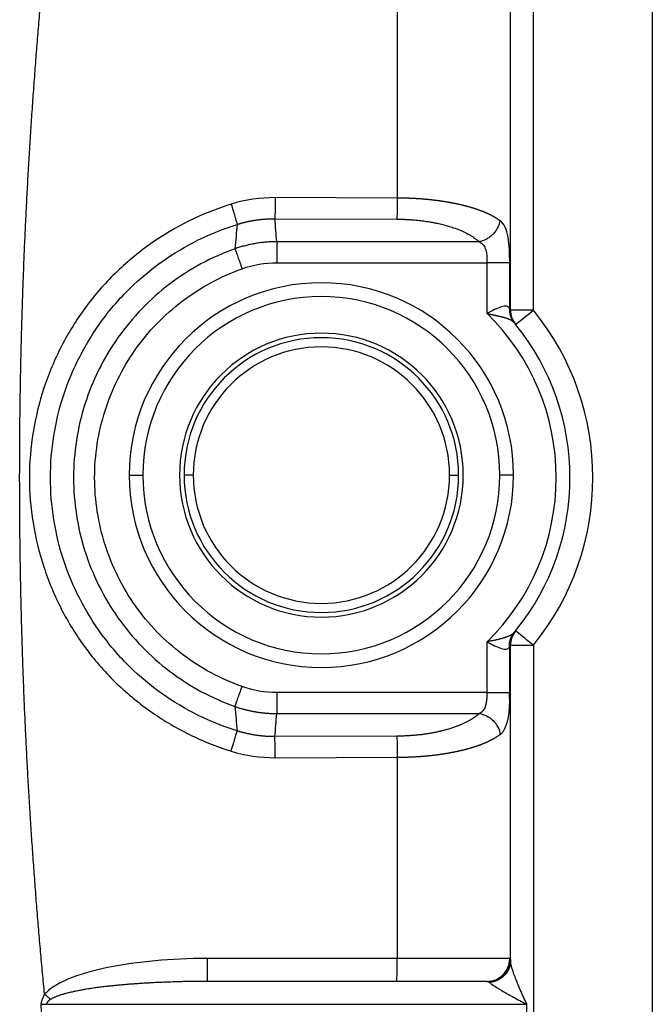
# Model space of a CAD drawing. Units: millimetres. Extents: x 1591 to 2185, y 621 to 1041.
# Drawn here: x 1856 to 1870, y 926 to 947 of the extents above; entities that cross this region are included whole.
import ezdxf

# ---------------------------------------------------------------- set-up
doc = ezdxf.new("R2010")
doc.units = ezdxf.units.MM
doc.header["$LTSCALE"] = 65.395
doc.header["$PDMODE"] = 3
doc.header["$PDSIZE"] = 8
doc.layers.get('0').update_dxf_attribs({"linetype": 'CONTINUOUS', "lineweight": 30})
doc.layers.get('Defpoints').update_dxf_attribs({"linetype": 'CONTINUOUS'})
doc.layers.add('1', color=7, linetype='CONTINUOUS', true_color=0xffffff)
doc.layers.add('Dim', color=3, linetype='CONTINUOUS', lineweight=15)
doc.styles.add('Romans字体', font='romans.shx', dxfattribs={"width": 0.75})
doc.dimstyles.new('01', dxfattribs={"dimtxt": 5, "dimasz": 4.5, "dimexe": 1.2, "dimexo": 0.2, "dimgap": 0.5, "dimtad": 1, "dimdec": 1, "dimdsep": 46, "dimtxsty": 'Romans字体', "dimcen": 0, "dimclrd": 1, "dimclre": 6, "dimclrt": 4, "dimazin": 2, "dimtfac": 1, "dimtdec": 1, "dimtofl": 0, "dimtmove": 0, "dimatfit": 3, "dimfxl": 1, "dimtolj": 1, "dimtzin": 0, "dimarcsym": 0})

# ---------------------------------------------------------------- blocks, each defined once
blk = doc.blocks.new('*D90')
at = {"layer": 'Defpoints', "color": 0, "transparency": 16777216}
for p in [(1854.858, 941.693), (1877.051, 839.322), (1877.051, 835.714)]:
    blk.add_point(p, dxfattribs=at)
at = {"layer": 'Dim', "color": 6, "lineweight": -2, "transparency": 16777216}
for p, q in [((1854.858, 941.493), (1854.858, 834.514)), ((1877.051, 839.122), (1877.051, 834.514))]:
    blk.add_line(p, q, dxfattribs=at)
at = {"layer": 'Dim', "color": 1, "lineweight": -2, "transparency": 16777216}
blk.add_line((1859.358, 835.714), (1872.551, 835.714), dxfattribs=at)
at = {"layer": 'Dim', "color": 1, "transparency": 16777216}
for points in [[(1859.358, 836.464), (1859.358, 834.964), (1854.858, 835.714)], [(1872.551, 836.464), (1872.551, 834.964), (1877.051, 835.714)]]:
    blk.add_solid(points, dxfattribs=at)
at = {"layer": 'Dim', "color": 4, "lineweight": 0, "transparency": 16777216, "insert": (1865.954, 838.714), "char_height": 5, "attachment_point": 5, "style": 'Romans字体'}
blk.add_mtext('\\A1;22', dxfattribs=at)

msp = doc.modelspace()

# ---------------------------------------------------------------- linework, layer by layer
at = {"color": 3, "lineweight": 0}
msp.add_arc((1868.176, 907.344), 60.131, 75.11775, 194.14689, dxfattribs=at)
at = {"layer": '1', "color": 0, "linetype": 'Continuous', "lineweight": 25}
for p, q in [((1869.596, 922.218), (1869.596, 952.218)), ((1866.496, 940.877), (1866.496, 947.759)), ((1864.017, 947.718), (1864.017, 943.322)), ((1864.017, 943.322), (1861.352, 943.332)), ((1861.348, 942.872), (1864.013, 942.862)), ((1865.81, 942.37), (1861.389, 942.37)), ((1861.389, 941.909), (1865.982, 941.909)), ((1866.479, 941.909), (1865.982, 941.909)), ((1865.982, 941.909), (1865.982, 940.802)), ((1866.479, 940.902), (1866.479, 941.909)), ((1866.996, 940.877), (1866.496, 940.877)), ((1866.608, 940.561), (1866.996, 940.877)), ((1866.572, 940.605), (1866.59, 940.583)), ((1858.163, 937.273), (1858.463, 937.273)), ((1859.563, 937.273), (1859.363, 937.273)), ((1865.163, 937.273), (1865.363, 937.273)), ((1866.563, 937.273), (1866.263, 937.273)), ((1866.586, 933.848), (1866.572, 933.83)), ((1866.589, 933.851), (1866.586, 933.848)), ((1865.982, 933.634), (1865.982, 932.526)), ((1866.479, 932.526), (1866.479, 933.534)), ((1866.496, 926.677), (1866.496, 933.558)), ((1866.496, 933.558), (1866.996, 933.558)), ((1865.982, 932.526), (1861.389, 932.526)), ((1861.389, 932.066), (1865.81, 932.066)), ((1864.013, 931.573), (1861.348, 931.563)), ((1861.352, 931.103), (1864.017, 931.113)), ((1864.017, 931.113), (1864.017, 926.718)), ((1864.017, 926.718), (1859.867, 926.718)), ((1866.479, 926.718), (1864.017, 926.718)), ((1865.982, 926.218), (1859.863, 926.218)), ((1866.996, 926.218), (1866.996, 922.218)), ((1856.356, 925.718), (1866.854, 925.718)), ((1866.854, 924.718), (1866.854, 925.718))]:
    msp.add_line(p, q, dxfattribs=at)
for centre, radius, start, end in [((1862.363, 937.273), 4.2, 0, 180), ((1862.363, 937.273), 3.9, 0, 180), ((1862.496, 937.218), 5.8, 320.8833, 39.1167), ((1862.496, 937.218), 5, 314.2113, 45.7887), ((1862.496, 937.218), 5.3, 320.8833, 39.1167), ((1862.363, 937.273), 3.1, 0, 180), ((1862.363, 937.273), 3, 0, 180), ((1862.363, 937.273), 2.8, 0, 180), ((1862.363, 937.273), 4.2, 180, 0), ((1862.363, 937.273), 3.9, 180, 0), ((1862.363, 937.273), 3.1, 180, 0), ((1862.363, 937.273), 3, 180, 0), ((1862.363, 937.273), 2.8, 180, 0), ((1866.996, 933.558), 0.5, 140.8833, 180)]:
    msp.add_arc(centre, radius, start, end, dxfattribs=at)
at = {"layer": '1', "color": 0, "linetype": 'Continuous', "lineweight": 25, "extrusion": (-2.12946e-06, 2.61874e-06, 1)}
msp.add_arc((1866.996, 940.877, -0.002), 0.5, 180, 219.0924, dxfattribs=at)
at = {"layer": '1', "color": 0, "linetype": 'Continuous', "lineweight": 25}
for centre, major_axis, ratio, start_param, end_param in [((1866.996, 933.558), (0.388, -0.315), 0.000007, 1.570791, 3.141593), ((1864.013, 926.718), (0, -0.5), 0.008727, 0, 1.570796)]:
    msp.add_ellipse(centre, major_axis=major_axis, ratio=ratio, start_param=start_param, end_param=end_param, dxfattribs=at)
for points, weights, degree in [([(1855.769, 937.218), (1855.769, 940.986), (1855.951, 944.749), (1856.313, 948.499)], [1, 0.999226015839, 0.999226015839, 1], 3), ([(1856.313, 925.936), (1855.951, 929.686), (1855.769, 933.45), (1855.769, 937.218)], [1, 0.999226015839, 0.999226015839, 1], 3), ([(1866.472, 933.517), (1866.463, 933.699), (1866.577, 933.836)], [1, 0.936615789831, 1], 2), ([(1866.496, 926.677), (1866.496, 926.233), (1866.036, 926.197)], [1, 0.73487243037, 1], 2)]:
    msp.add_rational_spline(points, weights, degree=degree, dxfattribs=at)
for points, degree in [([(1866.996, 940.877), (1866.996, 943.324), (1866.996, 945.771), (1866.996, 948.218)], 3), ([(1861.352, 943.332), (1861.025, 943.334), (1860.705, 943.286), (1860.392, 943.19)], 3), ([(1861.389, 942.37), (1861.373, 942.537), (1861.36, 942.705), (1861.348, 942.872)], 3), ([(1860.523, 942.748), (1860.506, 942.571), (1860.489, 942.394), (1860.475, 942.216)], 3), ([(1866.996, 933.558), (1866.996, 931.112), (1866.996, 928.665), (1866.996, 926.218)], 3), ([(1860.475, 932.219), (1860.489, 932.041), (1860.505, 931.864), (1860.523, 931.687)], 3), ([(1861.348, 931.563), (1861.36, 931.731), (1861.373, 931.898), (1861.389, 932.066)], 3), ([(1866.502, 926.619), (1866.498, 926.642), (1866.496, 926.662), (1866.496, 926.677)], 3), ([(1866.502, 926.619), (1866.494, 926.617), (1866.488, 926.593)], 2), ([(1866.026, 926.206), (1866.029, 926.203), (1866.032, 926.2), (1866.036, 926.197)], 3)]:
    msp.add_open_spline(points, degree=degree, dxfattribs=at)
for points, knots in [([(1861.352, 943.332), (1861.352, 943.284), (1861.352, 943.235), (1861.351, 943.142), (1861.351, 943.097), (1861.35, 943.016), (1861.349, 942.979), (1861.348, 942.917), (1861.348, 942.891), (1861.348, 942.872)], [0, 0, 0, 0, 0.25, 0.25, 0.5, 0.5, 0.75, 0.75, 1, 1, 1, 1]), ([(1864.017, 943.322), (1864.018, 943.274), (1864.018, 943.225), (1864.018, 943.131), (1864.018, 943.086), (1864.017, 943.005), (1864.016, 942.969), (1864.015, 942.907), (1864.014, 942.881), (1864.013, 942.863)], [0, 0, 0, 0, 0.25, 0.25, 0.5, 0.5, 0.75, 0.75, 1, 1, 1, 1]), ([(1866.26, 942.83), (1866.257, 942.832), (1866.25, 942.837), (1866.24, 942.845), (1866.23, 942.852), (1866.219, 942.859), (1866.209, 942.867), (1866.198, 942.874), (1866.187, 942.881), (1866.175, 942.888), (1866.164, 942.896), (1866.152, 942.903), (1866.14, 942.91), (1866.128, 942.917), (1866.115, 942.924), (1866.103, 942.931), (1866.09, 942.937), (1866.077, 942.944), (1866.063, 942.951), (1866.05, 942.958), (1866.036, 942.965), (1866.022, 942.971), (1866.008, 942.978), (1865.994, 942.984), (1865.98, 942.991), (1865.965, 942.997), (1865.95, 943.004), (1865.935, 943.01), (1865.92, 943.017), (1865.905, 943.023), (1865.889, 943.029), (1865.874, 943.035), (1865.858, 943.041), (1865.842, 943.047), (1865.825, 943.053), (1865.809, 943.059), (1865.792, 943.065), (1865.776, 943.071), (1865.759, 943.077), (1865.742, 943.082), (1865.724, 943.088), (1865.707, 943.094), (1865.689, 943.099), (1865.672, 943.105), (1865.654, 943.11), (1865.636, 943.116), (1865.618, 943.121), (1865.599, 943.126), (1865.581, 943.131), (1865.562, 943.136), (1865.544, 943.141), (1865.525, 943.146), (1865.506, 943.151), (1865.487, 943.156), (1865.468, 943.161), (1865.448, 943.166), (1865.429, 943.17), (1865.409, 943.175), (1865.389, 943.179), (1865.369, 943.184), (1865.349, 943.188), (1865.329, 943.193), (1865.309, 943.197), (1865.289, 943.201), (1865.268, 943.205), (1865.248, 943.209), (1865.227, 943.213), (1865.207, 943.217), (1865.186, 943.221), (1865.165, 943.225), (1865.144, 943.229), (1865.123, 943.232), (1865.101, 943.236), (1865.08, 943.239), (1865.059, 943.243), (1865.037, 943.246), (1865.016, 943.249), (1864.994, 943.253), (1864.972, 943.256), (1864.951, 943.259), (1864.929, 943.262), (1864.907, 943.265), (1864.885, 943.268), (1864.863, 943.27), (1864.84, 943.273), (1864.818, 943.276), (1864.796, 943.278), (1864.774, 943.281), (1864.751, 943.283), (1864.729, 943.286), (1864.706, 943.288), (1864.684, 943.29), (1864.661, 943.292), (1864.639, 943.294), (1864.616, 943.296), (1864.593, 943.298), (1864.57, 943.3), (1864.548, 943.302), (1864.525, 943.303), (1864.502, 943.305), (1864.479, 943.307), (1864.456, 943.308), (1864.433, 943.31), (1864.41, 943.311), (1864.387, 943.312), (1864.364, 943.313), (1864.341, 943.314), (1864.318, 943.316), (1864.295, 943.316), (1864.272, 943.317), (1864.249, 943.318), (1864.226, 943.319), (1864.203, 943.32), (1864.179, 943.32), (1864.156, 943.321), (1864.133, 943.321), (1864.11, 943.322), (1864.087, 943.322), (1864.064, 943.322), (1864.041, 943.322), (1864.025, 943.322), (1864.017, 943.322)], [0, 0, 0, 0, 0.00878, 0.017553, 0.02632, 0.035081, 0.043835, 0.052582, 0.061323, 0.070058, 0.078786, 0.087508, 0.096223, 0.104932, 0.113634, 0.122329, 0.131019, 0.139701, 0.148377, 0.157047, 0.16571, 0.174366, 0.183016, 0.19166, 0.200296, 0.208927, 0.21755, 0.226168, 0.234778, 0.243382, 0.25198, 0.260571, 0.269155, 0.277733, 0.286305, 0.29487, 0.303428, 0.31198, 0.320525, 0.329064, 0.337596, 0.346122, 0.354641, 0.363154, 0.37166, 0.38016, 0.388653, 0.39714, 0.40562, 0.414094, 0.422562, 0.431023, 0.439477, 0.447925, 0.456367, 0.464802, 0.473231, 0.481654, 0.49007, 0.49848, 0.506883, 0.51528, 0.523671, 0.532056, 0.540434, 0.548806, 0.557171, 0.565531, 0.573884, 0.582231, 0.590571, 0.598906, 0.607234, 0.615556, 0.623872, 0.632181, 0.640485, 0.648782, 0.657073, 0.665358, 0.673637, 0.68191, 0.690177, 0.698438, 0.706693, 0.714942, 0.723185, 0.731422, 0.739653, 0.747878, 0.756097, 0.76431, 0.772517, 0.780718, 0.788914, 0.797104, 0.805287, 0.813466, 0.821638, 0.829804, 0.837965, 0.84612, 0.854269, 0.862413, 0.870551, 0.878683, 0.88681, 0.894931, 0.903046, 0.911156, 0.91926, 0.927359, 0.935452, 0.943539, 0.951621, 0.959698, 0.967769, 0.975835, 0.983895, 0.99195, 1, 1, 1, 1]), ([(1860.392, 943.19), (1859.754, 942.992), (1859.164, 942.699), (1858.349, 942.122), (1858.093, 941.909), (1857.621, 941.449), (1857.404, 941.201), (1857.01, 940.667), (1856.834, 940.382), (1856.532, 939.795), (1856.404, 939.491), (1856.196, 938.862), (1856.116, 938.536), (1856.01, 937.884), (1855.982, 937.556), (1855.981, 936.895), (1856.009, 936.56), (1856.115, 935.906), (1856.193, 935.586), (1856.399, 934.958), (1856.528, 934.648), (1856.831, 934.059), (1857.004, 933.778), (1857.394, 933.247), (1857.614, 932.994), (1858.089, 932.529), (1858.343, 932.318), (1858.881, 931.936), (1859.166, 931.765), (1859.763, 931.469), (1860.072, 931.345), (1860.391, 931.246)], [0, 0, 0, 0, 0.12501, 0.12501, 0.187516, 0.187516, 0.250021, 0.250021, 0.312526, 0.312526, 0.375031, 0.375031, 0.437537, 0.437537, 0.500042, 0.500042, 0.562547, 0.562547, 0.625052, 0.625052, 0.687557, 0.687557, 0.750063, 0.750063, 0.812568, 0.812568, 0.875073, 0.875073, 0.937578, 0.937578, 1, 1, 1, 1]), ([(1860.392, 943.19), (1860.406, 943.143), (1860.421, 943.096), (1860.448, 943.006), (1860.46, 942.964), (1860.484, 942.886), (1860.494, 942.85), (1860.511, 942.791), (1860.518, 942.766), (1860.523, 942.748)], [0, 0, 0, 0, 0.25, 0.25, 0.5, 0.5, 0.75, 0.75, 1, 1, 1, 1]), ([(1860.523, 942.748), (1860.531, 942.751), (1860.547, 942.756), (1860.57, 942.763), (1860.593, 942.769), (1860.616, 942.776), (1860.64, 942.782), (1860.663, 942.788), (1860.687, 942.794), (1860.71, 942.8), (1860.734, 942.805), (1860.757, 942.811), (1860.781, 942.816), (1860.804, 942.82), (1860.828, 942.825), (1860.851, 942.829), (1860.875, 942.833), (1860.899, 942.837), (1860.922, 942.841), (1860.946, 942.845), (1860.97, 942.848), (1860.993, 942.851), (1861.017, 942.854), (1861.041, 942.857), (1861.064, 942.859), (1861.088, 942.861), (1861.112, 942.863), (1861.135, 942.865), (1861.159, 942.867), (1861.183, 942.868), (1861.206, 942.869), (1861.23, 942.87), (1861.253, 942.871), (1861.277, 942.872), (1861.301, 942.872), (1861.324, 942.872), (1861.34, 942.872), (1861.348, 942.872)], [0, 0, 0, 0, 0.029029, 0.058032, 0.087009, 0.115958, 0.144882, 0.173778, 0.202648, 0.231492, 0.260308, 0.289098, 0.317861, 0.346597, 0.375306, 0.403988, 0.432643, 0.461271, 0.489872, 0.518446, 0.546992, 0.575512, 0.604004, 0.632468, 0.660906, 0.689315, 0.717698, 0.746052, 0.77438, 0.802679, 0.830951, 0.859196, 0.887412, 0.915601, 0.943762, 0.971895, 1, 1, 1, 1]), ([(1864.013, 942.863), (1864.02, 942.863), (1864.034, 942.863), (1864.056, 942.862), (1864.078, 942.862), (1864.1, 942.861), (1864.122, 942.861), (1864.144, 942.86), (1864.167, 942.859), (1864.19, 942.858), (1864.213, 942.857), (1864.236, 942.856), (1864.26, 942.855), (1864.283, 942.853), (1864.307, 942.852), (1864.331, 942.85), (1864.355, 942.848), (1864.38, 942.846), (1864.418, 942.843), (1864.47, 942.838), (1864.535, 942.831), (1864.6, 942.823), (1864.664, 942.814), (1864.715, 942.806), (1864.755, 942.799), (1864.785, 942.794), (1864.819, 942.788), (1864.856, 942.78), (1864.902, 942.771), (1864.958, 942.758), (1865.02, 942.743), (1865.079, 942.727), (1865.156, 942.705), (1865.265, 942.671), (1865.416, 942.615), (1865.544, 942.554), (1865.636, 942.501), (1865.689, 942.467), (1865.731, 942.436), (1865.764, 942.41), (1865.79, 942.389), (1865.804, 942.376), (1865.81, 942.37)], [0, 0, 0, 0, 0.009173, 0.018449, 0.027826, 0.037304, 0.046884, 0.056566, 0.06635, 0.076235, 0.086221, 0.096309, 0.106498, 0.116789, 0.12718, 0.137673, 0.148267, 0.158963, 0.169759, 0.198933, 0.228113, 0.2573, 0.286495, 0.315697, 0.328107, 0.342322, 0.35834, 0.376159, 0.395779, 0.427238, 0.458678, 0.4901, 0.520663, 0.580679, 0.670132, 0.789008, 0.838995, 0.883053, 0.921184, 0.953386, 0.979659, 1, 1, 1, 1]), ([(1866.264, 942.83), (1866.26, 942.805), (1866.254, 942.779), (1866.237, 942.726), (1866.226, 942.7), (1866.2, 942.648), (1866.184, 942.622), (1866.149, 942.573), (1866.129, 942.55), (1866.086, 942.506), (1866.063, 942.486), (1866.015, 942.451), (1865.989, 942.435), (1865.938, 942.408), (1865.912, 942.397), (1865.861, 942.38), (1865.835, 942.374), (1865.81, 942.37)], [0, 0, 0, 0, 0.125, 0.125, 0.25, 0.25, 0.375, 0.375, 0.5, 0.5, 0.625, 0.625, 0.75, 0.75, 0.875, 0.875, 1, 1, 1, 1]), ([(1866.479, 941.909), (1866.479, 942.109), (1866.473, 942.306), (1866.416, 942.633), (1866.362, 942.758), (1866.264, 942.83)], [0, 0, 0, 0, 0.5, 0.5, 1, 1, 1, 1]), ([(1860.524, 931.688), (1860.231, 931.778), (1859.945, 931.892), (1859.395, 932.163), (1859.131, 932.321), (1858.631, 932.675), (1858.395, 932.873), (1857.957, 933.302), (1857.756, 933.534), (1857.391, 934.028), (1857.229, 934.289), (1856.947, 934.834), (1856.828, 935.117), (1856.637, 935.7), (1856.564, 935.999), (1856.467, 936.604), (1856.442, 936.911), (1856.442, 937.524), (1856.467, 937.831), (1856.564, 938.436), (1856.636, 938.735), (1856.828, 939.318), (1856.947, 939.601), (1857.229, 940.146), (1857.391, 940.407), (1857.755, 940.901), (1857.957, 941.133), (1858.395, 941.563), (1858.631, 941.76), (1859.131, 942.115), (1859.395, 942.272), (1859.945, 942.543), (1860.231, 942.657), (1860.524, 942.747)], [0, 0, 0, 0, 0.0625, 0.0625, 0.125, 0.125, 0.1875, 0.1875, 0.25, 0.25, 0.3125, 0.3125, 0.375, 0.375, 0.4375, 0.4375, 0.5, 0.5, 0.5625, 0.5625, 0.625, 0.625, 0.6875, 0.6875, 0.75, 0.75, 0.8125, 0.8125, 0.875, 0.875, 0.9375, 0.9375, 1, 1, 1, 1]), ([(1861.389, 942.37), (1861.388, 942.37), (1861.37, 942.37), (1861.335, 942.369), (1861.284, 942.368), (1861.232, 942.365), (1861.181, 942.362), (1861.129, 942.357), (1861.078, 942.352), (1861.027, 942.346), (1860.976, 942.339), (1860.925, 942.331), (1860.874, 942.322), (1860.824, 942.312), (1860.773, 942.301), (1860.723, 942.289), (1860.673, 942.276), (1860.623, 942.263), (1860.574, 942.248), (1860.524, 942.233), (1860.492, 942.222), (1860.475, 942.216)], [0, 0, 0, 0, 0.002178, 0.05753, 0.112888, 0.168254, 0.223627, 0.279009, 0.3344, 0.3898, 0.44521, 0.500631, 0.556063, 0.611508, 0.666964, 0.722434, 0.777918, 0.833415, 0.888928, 0.944456, 1, 1, 1, 1]), ([(1861.389, 942.37), (1861.389, 942.351), (1861.389, 942.325), (1861.389, 942.263), (1861.389, 942.226), (1861.389, 942.145), (1861.389, 942.1), (1861.389, 942.007), (1861.389, 941.958), (1861.389, 941.909)], [0, 0, 0, 0, 0.25, 0.25, 0.5, 0.5, 0.75, 0.75, 1, 1, 1, 1]), ([(1865.81, 942.37), (1865.889, 942.334), (1865.932, 942.271), (1865.977, 942.108), (1865.982, 942.009), (1865.982, 941.909)], [0, 0, 0, 0, 0.5, 0.5, 1, 1, 1, 1]), ([(1860.476, 942.215), (1860.22, 942.124), (1859.971, 942.014), (1859.492, 941.756), (1859.263, 941.608), (1858.83, 941.28), (1858.626, 941.099), (1858.249, 940.708), (1858.075, 940.499), (1857.761, 940.055), (1857.622, 939.821), (1857.38, 939.334), (1857.278, 939.081), (1857.114, 938.564), (1857.051, 938.298), (1856.968, 937.761), (1856.947, 937.49), (1856.947, 936.946), (1856.968, 936.675), (1857.051, 936.138), (1857.113, 935.872), (1857.278, 935.354), (1857.38, 935.102), (1857.622, 934.615), (1857.761, 934.381), (1858.075, 933.937), (1858.248, 933.727), (1858.626, 933.337), (1858.83, 933.156), (1859.263, 932.828), (1859.492, 932.68), (1859.97, 932.422), (1860.219, 932.311), (1860.475, 932.22)], [0, 0, 0, 0, 0.0625, 0.0625, 0.125, 0.125, 0.1875, 0.1875, 0.25, 0.25, 0.3125, 0.3125, 0.375, 0.375, 0.4375, 0.4375, 0.5, 0.5, 0.5625, 0.5625, 0.625, 0.625, 0.6875, 0.6875, 0.75, 0.75, 0.8125, 0.8125, 0.875, 0.875, 0.9375, 0.9375, 1, 1, 1, 1]), ([(1860.475, 942.216), (1860.482, 942.198), (1860.49, 942.174), (1860.511, 942.116), (1860.524, 942.081), (1860.551, 942.004), (1860.566, 941.962), (1860.598, 941.873), (1860.614, 941.827), (1860.63, 941.781)], [0, 0, 0, 0, 0.25, 0.25, 0.5, 0.5, 0.75, 0.75, 1, 1, 1, 1]), ([(1860.63, 932.655), (1860.159, 932.823), (1859.725, 933.059), (1859.129, 933.51), (1858.942, 933.675), (1858.597, 934.029), (1858.44, 934.219), (1858.154, 934.624), (1858.025, 934.841), (1857.806, 935.285), (1857.714, 935.514), (1857.563, 935.986), (1857.505, 936.231), (1857.428, 936.721), (1857.408, 936.967), (1857.407, 937.46), (1857.427, 937.71), (1857.504, 938.202), (1857.562, 938.443), (1857.786, 939.149), (1858.009, 939.605), (1858.434, 940.21), (1858.592, 940.4), (1858.939, 940.758), (1859.127, 940.924), (1859.521, 941.222), (1859.729, 941.356), (1860.165, 941.593), (1860.394, 941.696), (1860.63, 941.781)], [0, 0, 0, 0, 0.12499, 0.12499, 0.187492, 0.187492, 0.249993, 0.249993, 0.312495, 0.312495, 0.374996, 0.374996, 0.437498, 0.437498, 0.499999, 0.499999, 0.5625, 0.5625, 0.625002, 0.625002, 0.750005, 0.750005, 0.812506, 0.812506, 0.875007, 0.875007, 0.937509, 0.937509, 1, 1, 1, 1]), ([(1860.63, 941.781), (1860.63, 941.781), (1860.63, 941.781), (1860.876, 941.866), (1861.129, 941.909), (1861.389, 941.909)], [0, 0, 0, 0, 0.000159, 0.000159, 1, 1, 1, 1]), ([(1866.472, 940.918), (1866.461, 940.945), (1866.44, 940.959), (1866.38, 940.967), (1866.341, 940.96), (1866.207, 940.919), (1866.094, 940.863), (1865.982, 940.802)], [0, 0, 0, 0, 0.25, 0.25, 0.5, 0.5, 1, 1, 1, 1]), ([(1866.472, 940.918), (1866.469, 940.86), (1866.477, 940.802), (1866.513, 940.694), (1866.541, 940.643), (1866.577, 940.599)], [0, 0, 0, 0, 0.5, 0.5, 1, 1, 1, 1]), ([(1866.479, 940.902), (1866.479, 940.902), (1866.478, 940.904), (1866.477, 940.906), (1866.476, 940.909), (1866.474, 940.912), (1866.473, 940.915), (1866.473, 940.917), (1866.472, 940.918)], [0, 0, 0, 0, 0.1618, 0.325352, 0.490806, 0.658306, 0.827993, 1, 1, 1, 1]), ([(1866.498, 940.877), (1866.498, 940.877), (1866.497, 940.877), (1866.496, 940.877), (1866.495, 940.878), (1866.494, 940.879), (1866.492, 940.88), (1866.49, 940.883), (1866.488, 940.886), (1866.485, 940.891), (1866.483, 940.896), (1866.482, 940.9), (1866.481, 940.902)], [0, 0, 0, 0, 0.062169, 0.124361, 0.186581, 0.248838, 0.373283, 0.497889, 0.622372, 0.747516, 0.873375, 1, 1, 1, 1]), ([(1865.982, 940.802), (1865.987, 940.8), (1865.998, 940.798), (1866.014, 940.795), (1866.029, 940.792), (1866.045, 940.789), (1866.061, 940.785), (1866.076, 940.782), (1866.091, 940.779), (1866.107, 940.776), (1866.122, 940.772), (1866.137, 940.769), (1866.152, 940.766), (1866.166, 940.763), (1866.181, 940.76), (1866.195, 940.756), (1866.209, 940.753), (1866.224, 940.75), (1866.237, 940.747), (1866.251, 940.744), (1866.265, 940.741), (1866.278, 940.737), (1866.291, 940.734), (1866.304, 940.731), (1866.317, 940.728), (1866.329, 940.725), (1866.342, 940.721), (1866.357, 940.717), (1866.375, 940.712), (1866.396, 940.706), (1866.416, 940.699), (1866.435, 940.692), (1866.453, 940.685), (1866.47, 940.677), (1866.487, 940.669), (1866.502, 940.661), (1866.517, 940.652), (1866.531, 940.642), (1866.544, 940.632), (1866.556, 940.622), (1866.567, 940.611), (1866.573, 940.603), (1866.577, 940.599)], [0, 0, 0, 0, 0.022144, 0.044203, 0.066172, 0.088047, 0.109825, 0.131501, 0.153072, 0.174533, 0.195883, 0.217115, 0.238229, 0.259219, 0.280084, 0.300819, 0.321423, 0.341893, 0.362225, 0.382419, 0.402473, 0.422384, 0.442151, 0.461773, 0.481248, 0.500578, 0.51976, 0.538796, 0.573763, 0.608356, 0.642587, 0.67647, 0.710018, 0.743245, 0.776166, 0.808791, 0.841146, 0.873265, 0.905183, 0.936927, 0.968525, 1, 1, 1, 1]), ([(1866.589, 940.584), (1866.59, 940.583), (1866.591, 940.581), (1866.593, 940.579), (1866.595, 940.576), (1866.598, 940.573), (1866.6, 940.571), (1866.602, 940.569), (1866.603, 940.567), (1866.605, 940.565), (1866.606, 940.563), (1866.607, 940.562), (1866.608, 940.562), (1866.608, 940.561)], [0, 0, 0, 0, 0.062755, 0.125433, 0.188042, 0.250587, 0.375644, 0.438098, 0.500594, 0.625694, 0.750592, 0.875343, 1, 1, 1, 1]), ([(1866.577, 933.836), (1866.575, 933.835), (1866.573, 933.832), (1866.568, 933.827), (1866.564, 933.822), (1866.559, 933.818), (1866.554, 933.813), (1866.549, 933.809), (1866.544, 933.805), (1866.538, 933.801), (1866.532, 933.797), (1866.526, 933.792), (1866.52, 933.788), (1866.514, 933.784), (1866.507, 933.78), (1866.5, 933.777), (1866.493, 933.773), (1866.486, 933.769), (1866.478, 933.765), (1866.47, 933.762), (1866.463, 933.758), (1866.454, 933.754), (1866.446, 933.751), (1866.438, 933.747), (1866.429, 933.744), (1866.42, 933.74), (1866.411, 933.737), (1866.402, 933.734), (1866.393, 933.73), (1866.383, 933.727), (1866.373, 933.724), (1866.363, 933.72), (1866.349, 933.716), (1866.329, 933.71), (1866.303, 933.702), (1866.277, 933.696), (1866.25, 933.689), (1866.222, 933.683), (1866.194, 933.676), (1866.165, 933.67), (1866.136, 933.664), (1866.106, 933.658), (1866.075, 933.652), (1866.045, 933.646), (1866.013, 933.64), (1865.993, 933.636), (1865.982, 933.634)], [0, 0, 0, 0, 0.013852, 0.027755, 0.04171, 0.055721, 0.069791, 0.08392, 0.098113, 0.11237, 0.126695, 0.141089, 0.155555, 0.170095, 0.184712, 0.199408, 0.214185, 0.229046, 0.243988, 0.259012, 0.274118, 0.289306, 0.304576, 0.319927, 0.33536, 0.350874, 0.366468, 0.382142, 0.397896, 0.413728, 0.429639, 0.445626, 0.46169, 0.500738, 0.540149, 0.579937, 0.620112, 0.660681, 0.701649, 0.743022, 0.784803, 0.826997, 0.869609, 0.912644, 0.956106, 1, 1, 1, 1]), ([(1866.479, 933.534), (1866.478, 933.591), (1866.487, 933.649), (1866.525, 933.757), (1866.553, 933.807), (1866.589, 933.851)], [0, 0, 0, 0, 0.5, 0.5, 1, 1, 1, 1]), ([(1866.608, 933.874), (1866.608, 933.874), (1866.608, 933.874), (1866.607, 933.874), (1866.607, 933.873), (1866.606, 933.873), (1866.606, 933.872), (1866.605, 933.871), (1866.604, 933.87), (1866.603, 933.868), (1866.602, 933.867), (1866.6, 933.865), (1866.597, 933.861), (1866.594, 933.857), (1866.591, 933.853), (1866.589, 933.851)], [0, 0, 0, 0, 0.062287, 0.124596, 0.186935, 0.249311, 0.311729, 0.374197, 0.436723, 0.499312, 0.56171, 0.624266, 0.749342, 0.874506, 1, 1, 1, 1]), ([(1865.982, 933.634), (1866.094, 933.572), (1866.207, 933.516), (1866.341, 933.475), (1866.38, 933.469), (1866.44, 933.476), (1866.461, 933.49), (1866.472, 933.517)], [0, 0, 0, 0, 0.5, 0.5, 0.75, 0.75, 1, 1, 1, 1]), ([(1866.472, 933.517), (1866.473, 933.519), (1866.473, 933.521), (1866.474, 933.524), (1866.476, 933.527), (1866.477, 933.529), (1866.478, 933.532), (1866.479, 933.533), (1866.479, 933.534)], [0, 0, 0, 0, 0.172166, 0.341949, 0.509481, 0.674903, 0.838359, 1, 1, 1, 1]), ([(1866.481, 933.534), (1866.482, 933.535), (1866.482, 933.537), (1866.484, 933.54), (1866.485, 933.543), (1866.486, 933.546), (1866.487, 933.548), (1866.488, 933.55), (1866.49, 933.553), (1866.492, 933.555), (1866.494, 933.557), (1866.496, 933.558), (1866.497, 933.558), (1866.498, 933.558)], [0, 0, 0, 0, 0.072416, 0.144583, 0.21651, 0.288206, 0.359683, 0.430949, 0.502014, 0.626626, 0.751091, 0.875578, 1, 1, 1, 1]), ([(1860.475, 932.22), (1860.481, 932.238), (1860.49, 932.262), (1860.51, 932.321), (1860.523, 932.355), (1860.55, 932.432), (1860.565, 932.474), (1860.597, 932.562), (1860.613, 932.609), (1860.63, 932.655)], [0, 0, 0, 0, 0.25, 0.25, 0.5, 0.5, 0.75, 0.75, 1, 1, 1, 1]), ([(1861.389, 932.526), (1861.129, 932.526), (1860.876, 932.569), (1860.63, 932.655), (1860.63, 932.655), (1860.63, 932.655)], [0, 0, 0, 0, 0.99981, 0.99981, 1, 1, 1, 1]), ([(1861.389, 932.526), (1861.389, 932.477), (1861.389, 932.429), (1861.389, 932.335), (1861.389, 932.291), (1861.389, 932.209), (1861.389, 932.173), (1861.389, 932.111), (1861.389, 932.085), (1861.389, 932.066)], [0, 0, 0, 0, 0.25, 0.25, 0.5, 0.5, 0.75, 0.75, 1, 1, 1, 1]), ([(1865.982, 932.526), (1865.982, 932.522), (1865.982, 932.514), (1865.982, 932.501), (1865.982, 932.489), (1865.981, 932.477), (1865.981, 932.465), (1865.98, 932.453), (1865.98, 932.441), (1865.979, 932.429), (1865.978, 932.418), (1865.977, 932.406), (1865.976, 932.394), (1865.975, 932.383), (1865.974, 932.371), (1865.973, 932.36), (1865.971, 932.349), (1865.97, 932.338), (1865.968, 932.327), (1865.966, 932.316), (1865.965, 932.305), (1865.963, 932.295), (1865.961, 932.284), (1865.959, 932.274), (1865.957, 932.264), (1865.954, 932.254), (1865.952, 932.244), (1865.949, 932.232), (1865.946, 932.219), (1865.941, 932.205), (1865.935, 932.191), (1865.929, 932.178), (1865.922, 932.164), (1865.914, 932.152), (1865.905, 932.14), (1865.896, 932.128), (1865.886, 932.117), (1865.875, 932.107), (1865.863, 932.097), (1865.851, 932.088), (1865.838, 932.08), (1865.825, 932.072), (1865.815, 932.068), (1865.81, 932.065)], [0, 0, 0, 0, 0.019644, 0.039276, 0.058895, 0.078502, 0.098097, 0.117681, 0.137253, 0.156813, 0.176362, 0.195901, 0.215428, 0.234945, 0.254452, 0.273948, 0.293434, 0.31291, 0.332377, 0.351834, 0.371282, 0.39072, 0.41015, 0.42957, 0.448982, 0.468386, 0.487781, 0.507168, 0.537032, 0.56729, 0.597951, 0.629023, 0.660513, 0.692429, 0.724778, 0.757567, 0.790801, 0.824489, 0.858638, 0.893254, 0.928348, 0.963926, 1, 1, 1, 1]), ([(1865.982, 932.526), (1866.043, 932.526), (1866.103, 932.526), (1866.217, 932.526), (1866.269, 932.526), (1866.36, 932.526), (1866.398, 932.526), (1866.454, 932.526), (1866.472, 932.526), (1866.479, 932.526)], [0, 0, 0, 0, 0.25, 0.25, 0.5, 0.5, 0.75, 0.75, 1, 1, 1, 1]), ([(1866.271, 931.606), (1866.275, 931.609), (1866.283, 931.617), (1866.297, 931.631), (1866.313, 931.648), (1866.331, 931.67), (1866.35, 931.698), (1866.37, 931.733), (1866.39, 931.776), (1866.41, 931.828), (1866.43, 931.892), (1866.443, 931.949), (1866.452, 931.994), (1866.457, 932.021), (1866.461, 932.049), (1866.464, 932.077), (1866.468, 932.106), (1866.47, 932.135), (1866.473, 932.163), (1866.475, 932.192), (1866.476, 932.221), (1866.477, 932.25), (1866.478, 932.279), (1866.478, 932.308), (1866.478, 932.336), (1866.478, 932.364), (1866.478, 932.392), (1866.477, 932.42), (1866.476, 932.447), (1866.474, 932.473), (1866.473, 932.499), (1866.471, 932.517), (1866.471, 932.525)], [0, 0, 0, 0, 0.027624, 0.060622, 0.09907, 0.143058, 0.192694, 0.2481, 0.309414, 0.376793, 0.450409, 0.530447, 0.557353, 0.583938, 0.610193, 0.63611, 0.661683, 0.686904, 0.711766, 0.736263, 0.76039, 0.78414, 0.807509, 0.830491, 0.853083, 0.87528, 0.897078, 0.918475, 0.939468, 0.960054, 0.980232, 1, 1, 1, 1]), ([(1860.475, 932.219), (1860.483, 932.217), (1860.5, 932.211), (1860.524, 932.203), (1860.549, 932.195), (1860.574, 932.187), (1860.6, 932.18), (1860.625, 932.172), (1860.65, 932.165), (1860.676, 932.159), (1860.701, 932.152), (1860.727, 932.146), (1860.753, 932.14), (1860.778, 932.134), (1860.804, 932.128), (1860.83, 932.123), (1860.856, 932.117), (1860.882, 932.112), (1860.908, 932.108), (1860.935, 932.103), (1860.961, 932.099), (1860.987, 932.095), (1861.014, 932.091), (1861.04, 932.088), (1861.067, 932.085), (1861.093, 932.082), (1861.12, 932.079), (1861.147, 932.077), (1861.173, 932.074), (1861.2, 932.072), (1861.227, 932.071), (1861.254, 932.069), (1861.281, 932.068), (1861.308, 932.067), (1861.335, 932.066), (1861.362, 932.066), (1861.38, 932.066), (1861.389, 932.066)], [0, 0, 0, 0, 0.028105, 0.056237, 0.084395, 0.11258, 0.140792, 0.169031, 0.197297, 0.225589, 0.253909, 0.282256, 0.31063, 0.339032, 0.367461, 0.395917, 0.424402, 0.452913, 0.481453, 0.51002, 0.538615, 0.567238, 0.59589, 0.624569, 0.653277, 0.682013, 0.710777, 0.73957, 0.768391, 0.797241, 0.82612, 0.855027, 0.883964, 0.912929, 0.941924, 0.970947, 1, 1, 1, 1]), ([(1865.81, 932.065), (1865.807, 932.062), (1865.8, 932.056), (1865.789, 932.046), (1865.777, 932.036), (1865.764, 932.025), (1865.749, 932.014), (1865.734, 932.002), (1865.717, 931.99), (1865.7, 931.977), (1865.68, 931.964), (1865.66, 931.951), (1865.612, 931.921), (1865.531, 931.876), (1865.441, 931.835), (1865.38, 931.811), (1865.353, 931.8), (1865.322, 931.788), (1865.287, 931.775), (1865.244, 931.76), (1865.194, 931.743), (1865.138, 931.726), (1865.087, 931.711), (1865.043, 931.699), (1865.006, 931.689), (1864.969, 931.68), (1864.93, 931.671), (1864.892, 931.663), (1864.853, 931.655), (1864.813, 931.647), (1864.773, 931.64), (1864.733, 931.633), (1864.692, 931.626), (1864.651, 931.62), (1864.61, 931.614), (1864.568, 931.608), (1864.527, 931.603), (1864.484, 931.599), (1864.442, 931.594), (1864.4, 931.59), (1864.357, 931.587), (1864.314, 931.584), (1864.271, 931.581), (1864.228, 931.579), (1864.185, 931.577), (1864.142, 931.575), (1864.099, 931.574), (1864.056, 931.573), (1864.027, 931.573), (1864.013, 931.573)], [0, 0, 0, 0, 0.011089, 0.022869, 0.035339, 0.0485, 0.062352, 0.076894, 0.092126, 0.108048, 0.124661, 0.141964, 0.159958, 0.24144, 0.322866, 0.337669, 0.354468, 0.373267, 0.394067, 0.416873, 0.447798, 0.478737, 0.509692, 0.52882, 0.547932, 0.567027, 0.586104, 0.605162, 0.624201, 0.64322, 0.662218, 0.681196, 0.700151, 0.719085, 0.737995, 0.756882, 0.775745, 0.794583, 0.813396, 0.832182, 0.850943, 0.869676, 0.888381, 0.907059, 0.925707, 0.944326, 0.962915, 0.981473, 1, 1, 1, 1]), ([(1865.81, 932.065), (1865.866, 932.058), (1865.921, 932.041), (1866.025, 931.99), (1866.074, 931.955), (1866.158, 931.872), (1866.193, 931.823), (1866.246, 931.719), (1866.263, 931.663), (1866.271, 931.606)], [0, 0, 0, 0, 0.25, 0.25, 0.5, 0.5, 0.75, 0.75, 1, 1, 1, 1]), ([(1860.391, 931.246), (1860.405, 931.293), (1860.42, 931.34), (1860.447, 931.429), (1860.46, 931.472), (1860.484, 931.55), (1860.495, 931.586), (1860.512, 931.645), (1860.52, 931.67), (1860.525, 931.688)], [0, 0, 0, 0, 0.25, 0.25, 0.5, 0.5, 0.75, 0.75, 1, 1, 1, 1]), ([(1861.348, 931.563), (1861.339, 931.563), (1861.321, 931.563), (1861.295, 931.563), (1861.269, 931.564), (1861.242, 931.565), (1861.216, 931.566), (1861.189, 931.567), (1861.163, 931.568), (1861.136, 931.57), (1861.11, 931.572), (1861.083, 931.574), (1861.056, 931.577), (1861.03, 931.58), (1861.003, 931.583), (1860.976, 931.586), (1860.95, 931.59), (1860.923, 931.594), (1860.896, 931.598), (1860.87, 931.603), (1860.843, 931.608), (1860.816, 931.613), (1860.79, 931.618), (1860.763, 931.624), (1860.736, 931.63), (1860.71, 931.636), (1860.683, 931.642), (1860.656, 931.649), (1860.63, 931.656), (1860.603, 931.663), (1860.577, 931.671), (1860.55, 931.679), (1860.533, 931.684), (1860.524, 931.687)], [0, 0, 0, 0, 0.031431, 0.062917, 0.094459, 0.126056, 0.15771, 0.189418, 0.221183, 0.253002, 0.284877, 0.316808, 0.348793, 0.380834, 0.41293, 0.44508, 0.477286, 0.509547, 0.541862, 0.574233, 0.606658, 0.639137, 0.671671, 0.70426, 0.736903, 0.769601, 0.802352, 0.835159, 0.868019, 0.900933, 0.933901, 0.966924, 1, 1, 1, 1]), ([(1864.017, 931.113), (1864.026, 931.113), (1864.043, 931.113), (1864.069, 931.113), (1864.095, 931.114), (1864.12, 931.114), (1864.146, 931.114), (1864.172, 931.115), (1864.197, 931.116), (1864.223, 931.116), (1864.249, 931.117), (1864.275, 931.118), (1864.3, 931.119), (1864.326, 931.12), (1864.352, 931.121), (1864.377, 931.123), (1864.403, 931.124), (1864.428, 931.126), (1864.454, 931.127), (1864.479, 931.129), (1864.505, 931.13), (1864.53, 931.132), (1864.556, 931.134), (1864.581, 931.136), (1864.606, 931.138), (1864.632, 931.14), (1864.657, 931.143), (1864.682, 931.145), (1864.707, 931.148), (1864.732, 931.15), (1864.757, 931.153), (1864.782, 931.155), (1864.807, 931.158), (1864.831, 931.161), (1864.856, 931.164), (1864.88, 931.167), (1864.905, 931.17), (1864.929, 931.174), (1864.954, 931.177), (1864.978, 931.181), (1865.002, 931.184), (1865.026, 931.188), (1865.05, 931.191), (1865.074, 931.195), (1865.097, 931.199), (1865.121, 931.203), (1865.145, 931.207), (1865.168, 931.211), (1865.191, 931.215), (1865.214, 931.22), (1865.237, 931.224), (1865.26, 931.229), (1865.283, 931.233), (1865.306, 931.238), (1865.328, 931.243), (1865.351, 931.247), (1865.373, 931.252), (1865.395, 931.257), (1865.417, 931.262), (1865.439, 931.267), (1865.46, 931.273), (1865.482, 931.278), (1865.503, 931.283), (1865.524, 931.289), (1865.545, 931.294), (1865.566, 931.3), (1865.586, 931.306), (1865.607, 931.311), (1865.627, 931.317), (1865.647, 931.323), (1865.667, 931.329), (1865.687, 931.335), (1865.706, 931.341), (1865.726, 931.348), (1865.745, 931.354), (1865.764, 931.36), (1865.783, 931.367), (1865.801, 931.373), (1865.82, 931.38), (1865.838, 931.387), (1865.856, 931.393), (1865.873, 931.4), (1865.891, 931.407), (1865.908, 931.414), (1865.925, 931.421), (1865.942, 931.428), (1865.958, 931.435), (1865.975, 931.442), (1865.991, 931.449), (1866.007, 931.457), (1866.022, 931.464), (1866.038, 931.472), (1866.053, 931.479), (1866.068, 931.487), (1866.083, 931.494), (1866.097, 931.502), (1866.111, 931.509), (1866.125, 931.517), (1866.139, 931.525), (1866.152, 931.533), (1866.165, 931.541), (1866.178, 931.549), (1866.191, 931.557), (1866.203, 931.565), (1866.215, 931.573), (1866.227, 931.581), (1866.238, 931.589), (1866.249, 931.597), (1866.256, 931.603), (1866.26, 931.606)], [0, 0, 0, 0, 0.008946, 0.0179, 0.02686, 0.035827, 0.0448, 0.053781, 0.062768, 0.071763, 0.080764, 0.089773, 0.098788, 0.10781, 0.11684, 0.125876, 0.13492, 0.143971, 0.153029, 0.162094, 0.171166, 0.180246, 0.189333, 0.198427, 0.207528, 0.216637, 0.225753, 0.234876, 0.244007, 0.253146, 0.262291, 0.271445, 0.280605, 0.289774, 0.298949, 0.308133, 0.317324, 0.326522, 0.335728, 0.344942, 0.354164, 0.363393, 0.37263, 0.381874, 0.391127, 0.400387, 0.409655, 0.418931, 0.428214, 0.437506, 0.446805, 0.456112, 0.465427, 0.47475, 0.484081, 0.49342, 0.502767, 0.512121, 0.521484, 0.530855, 0.540234, 0.549621, 0.559016, 0.568418, 0.577829, 0.587249, 0.596676, 0.606111, 0.615554, 0.625006, 0.634466, 0.643934, 0.65341, 0.662894, 0.672386, 0.681886, 0.691395, 0.700912, 0.710437, 0.71997, 0.729512, 0.739061, 0.748619, 0.758185, 0.76776, 0.777342, 0.786933, 0.796532, 0.806139, 0.815754, 0.825378, 0.83501, 0.84465, 0.854298, 0.863954, 0.873619, 0.883291, 0.892972, 0.902661, 0.912359, 0.922064, 0.931778, 0.9415, 0.951229, 0.960967, 0.970713, 0.980468, 0.99023, 1, 1, 1, 1]), ([(1861.352, 931.103), (1861.352, 931.152), (1861.352, 931.2), (1861.351, 931.294), (1861.351, 931.338), (1861.35, 931.42), (1861.349, 931.456), (1861.349, 931.519), (1861.348, 931.544), (1861.348, 931.563)], [0, 0, 0, 0, 0.25, 0.25, 0.5, 0.5, 0.75, 0.75, 1, 1, 1, 1]), ([(1864.013, 931.573), (1864.014, 931.554), (1864.015, 931.529), (1864.016, 931.467), (1864.017, 931.43), (1864.018, 931.349), (1864.018, 931.304), (1864.018, 931.211), (1864.018, 931.162), (1864.017, 931.113)], [0, 0, 0, 0, 0.25, 0.25, 0.5, 0.5, 0.75, 0.75, 1, 1, 1, 1]), ([(1860.391, 931.246), (1860.391, 931.246), (1860.392, 931.246), (1860.705, 931.149), (1861.025, 931.102), (1861.352, 931.103)], [0, 0, 0, 0, 0.001364, 0.001364, 1, 1, 1, 1]), ([(1859.867, 926.718), (1859.462, 926.718), (1859.085, 926.7), (1858.379, 926.636), (1858.02, 926.587), (1857.027, 926.384), (1856.501, 926.166), (1856.313, 925.936)], [0, 0, 0, 0, 0.25, 0.25, 0.5, 0.5, 1, 1, 1, 1]), ([(1859.867, 926.718), (1859.867, 926.685), (1859.867, 926.652), (1859.867, 926.588), (1859.867, 926.557), (1859.867, 926.496), (1859.867, 926.467), (1859.866, 926.413), (1859.866, 926.387), (1859.866, 926.341), (1859.865, 926.32), (1859.865, 926.284), (1859.865, 926.268), (1859.864, 926.243), (1859.864, 926.234), (1859.863, 926.221), (1859.863, 926.218), (1859.863, 926.218)], [0, 0, 0, 0, 0.125, 0.125, 0.25, 0.25, 0.375, 0.375, 0.5, 0.5, 0.625, 0.625, 0.75, 0.75, 0.875, 0.875, 1, 1, 1, 1]), ([(1865.982, 926.218), (1866.015, 926.218), (1866.047, 926.221), (1866.111, 926.234), (1866.142, 926.243), (1866.202, 926.268), (1866.231, 926.284), (1866.285, 926.32), (1866.31, 926.341), (1866.356, 926.387), (1866.377, 926.413), (1866.413, 926.467), (1866.429, 926.496), (1866.453, 926.557), (1866.463, 926.588), (1866.476, 926.652), (1866.479, 926.685), (1866.479, 926.718)], [0, 0, 0, 0, 0.125, 0.125, 0.25, 0.25, 0.375, 0.375, 0.5, 0.5, 0.625, 0.625, 0.75, 0.75, 0.875, 0.875, 1, 1, 1, 1]), ([(1866.496, 926.694), (1866.495, 926.663), (1866.492, 926.632), (1866.481, 926.572), (1866.472, 926.543), (1866.449, 926.486), (1866.434, 926.458), (1866.401, 926.406), (1866.381, 926.382), (1866.338, 926.337), (1866.314, 926.317), (1866.264, 926.281), (1866.236, 926.265), (1866.179, 926.239), (1866.15, 926.228), (1866.089, 926.213), (1866.058, 926.208), (1866.026, 926.206)], [0, 0, 0, 0, 0.125, 0.125, 0.25, 0.25, 0.375, 0.375, 0.5, 0.5, 0.625, 0.625, 0.75, 0.75, 0.875, 0.875, 1, 1, 1, 1]), ([(1866.498, 926.694), (1866.498, 926.695), (1866.497, 926.697), (1866.496, 926.7), (1866.495, 926.702), (1866.494, 926.705), (1866.492, 926.709), (1866.49, 926.712), (1866.488, 926.715), (1866.486, 926.716), (1866.484, 926.717), (1866.482, 926.718), (1866.481, 926.718)], [0, 0, 0, 0, 0.062256, 0.124565, 0.186935, 0.249374, 0.37362, 0.498465, 0.622328, 0.747169, 0.873042, 1, 1, 1, 1]), ([(1866.854, 925.718), (1866.803, 925.825), (1866.754, 925.932), (1866.666, 926.135), (1866.627, 926.231), (1866.563, 926.402), (1866.538, 926.477), (1866.513, 926.569), (1866.506, 926.596), (1866.502, 926.619)], [0, 0, 0, 0, 0.285679, 0.285679, 0.571357, 0.571357, 0.857036, 0.857036, 1, 1, 1, 1]), ([(1859.863, 926.218), (1859.837, 926.218), (1859.786, 926.218), (1859.709, 926.217), (1859.634, 926.217), (1859.56, 926.216), (1859.487, 926.215), (1859.415, 926.214), (1859.345, 926.212), (1859.275, 926.211), (1859.207, 926.209), (1859.14, 926.207), (1859.074, 926.205), (1859.009, 926.202), (1858.946, 926.2), (1858.884, 926.197), (1858.822, 926.195), (1858.762, 926.192), (1858.704, 926.189), (1858.646, 926.186), (1858.589, 926.183), (1858.534, 926.18), (1858.48, 926.177), (1858.427, 926.173), (1858.375, 926.17), (1858.325, 926.166), (1858.275, 926.163), (1858.227, 926.159), (1858.18, 926.156), (1858.134, 926.152), (1858.09, 926.148), (1858.046, 926.145), (1858.004, 926.141), (1857.963, 926.137), (1857.923, 926.134), (1857.884, 926.13), (1857.846, 926.126), (1857.81, 926.123), (1857.774, 926.119), (1857.74, 926.115), (1857.707, 926.112), (1857.665, 926.107), (1857.612, 926.101), (1857.551, 926.093), (1857.491, 926.085), (1857.433, 926.078), (1857.376, 926.07), (1857.321, 926.061), (1857.267, 926.053), (1857.215, 926.045), (1857.165, 926.036), (1857.116, 926.027), (1857.069, 926.018), (1857.023, 926.01), (1856.978, 926.001), (1856.936, 925.991), (1856.895, 925.982), (1856.855, 925.973), (1856.817, 925.963), (1856.78, 925.954), (1856.745, 925.945), (1856.712, 925.935), (1856.68, 925.925), (1856.65, 925.916), (1856.621, 925.906), (1856.594, 925.896), (1856.569, 925.886), (1856.545, 925.877), (1856.522, 925.867), (1856.501, 925.857), (1856.482, 925.847), (1856.464, 925.837), (1856.453, 925.83), (1856.447, 925.827)], [0, 0, 0, 0, 0.022442, 0.044546, 0.066311, 0.087738, 0.108828, 0.129579, 0.149992, 0.170066, 0.189803, 0.209201, 0.228262, 0.246984, 0.265368, 0.283414, 0.301122, 0.318491, 0.335523, 0.352216, 0.368572, 0.384589, 0.400269, 0.41561, 0.430613, 0.445278, 0.459605, 0.473595, 0.487246, 0.500559, 0.513534, 0.526172, 0.538471, 0.550433, 0.562056, 0.573342, 0.58429, 0.5949, 0.605173, 0.615108, 0.624705, 0.633964, 0.652293, 0.670182, 0.687631, 0.704639, 0.721208, 0.737337, 0.753027, 0.768279, 0.783092, 0.797468, 0.811406, 0.824907, 0.837973, 0.850603, 0.862798, 0.874559, 0.885888, 0.896785, 0.907251, 0.917287, 0.926896, 0.936078, 0.944837, 0.953173, 0.96109, 0.96859, 0.975678, 0.982357, 0.988633, 0.994511, 1, 1, 1, 1]), ([(1865.982, 926.22), (1865.984, 926.219), (1865.988, 926.219), (1865.993, 926.217), (1865.998, 926.216), (1866.003, 926.215), (1866.008, 926.214), (1866.012, 926.212), (1866.016, 926.211), (1866.02, 926.21), (1866.023, 926.209), (1866.025, 926.208), (1866.026, 926.208)], [0, 0, 0, 0, 0.105521, 0.209732, 0.312663, 0.414343, 0.514804, 0.614078, 0.712199, 0.809202, 0.905123, 1, 1, 1, 1]), ([(1866.036, 926.197), (1866.05, 926.182), (1866.081, 926.159), (1866.174, 926.098), (1866.235, 926.06), (1866.381, 925.974), (1866.466, 925.926), (1866.651, 925.825), (1866.751, 925.771), (1866.854, 925.718)], [0, 0, 0, 0, 0.25, 0.25, 0.5, 0.5, 0.75, 0.75, 1, 1, 1, 1]), ([(1856.313, 925.936), (1856.312, 925.934), (1856.309, 925.929), (1856.304, 925.922), (1856.3, 925.914), (1856.295, 925.907), (1856.292, 925.899), (1856.287, 925.89), (1856.283, 925.88), (1856.278, 925.868), (1856.272, 925.855), (1856.267, 925.842), (1856.262, 925.827), (1856.255, 925.809), (1856.248, 925.788), (1856.243, 925.768), (1856.239, 925.752), (1856.237, 925.742), (1856.236, 925.733), (1856.235, 925.726), (1856.235, 925.721), (1856.235, 925.719)], [0, 0, 0, 0, 0.03739, 0.074681, 0.11187, 0.148953, 0.185926, 0.222785, 0.276158, 0.332116, 0.390704, 0.451971, 0.515968, 0.597307, 0.693489, 0.804696, 0.858559, 0.905027, 0.944086, 0.975736, 1, 1, 1, 1]), ([(1856.313, 925.936), (1856.336, 925.918), (1856.359, 925.899), (1856.404, 925.862), (1856.426, 925.844), (1856.447, 925.827)], [0, 0, 0, 0, 0.499343, 0.499343, 1, 1, 1, 1]), ([(1856.447, 925.827), (1856.444, 925.825), (1856.438, 925.821), (1856.428, 925.814), (1856.42, 925.808), (1856.412, 925.802), (1856.404, 925.795), (1856.397, 925.789), (1856.391, 925.783), (1856.385, 925.777), (1856.379, 925.771), (1856.375, 925.765), (1856.37, 925.759), (1856.367, 925.753), (1856.364, 925.747), (1856.361, 925.741), (1856.359, 925.735), (1856.357, 925.729), (1856.356, 925.723), (1856.356, 925.72), (1856.356, 925.718)], [0, 0, 0, 0, 0.079108, 0.154985, 0.227679, 0.297241, 0.363731, 0.427217, 0.487779, 0.545506, 0.600502, 0.65289, 0.702807, 0.750417, 0.795905, 0.839484, 0.881396, 0.921915, 0.96134, 1, 1, 1, 1]), ([(1856.235, 925.719), (1856.235, 925.673), (1856.236, 925.583), (1856.236, 925.449), (1856.235, 925.319), (1856.235, 925.192), (1856.234, 925.069), (1856.233, 924.95), (1856.232, 924.834), (1856.231, 924.759), (1856.231, 924.721)], [0, 0, 0, 0, 0.13786, 0.272045, 0.402555, 0.52939, 0.652552, 0.77204, 0.887856, 1, 1, 1, 1]), ([(1856.235, 925.719), (1856.239, 925.719), (1856.246, 925.719), (1856.257, 925.719), (1856.267, 925.719), (1856.277, 925.719), (1856.287, 925.719), (1856.297, 925.719), (1856.306, 925.718), (1856.315, 925.718), (1856.324, 925.718), (1856.332, 925.718), (1856.34, 925.718), (1856.348, 925.718), (1856.353, 925.718), (1856.356, 925.718)], [0, 0, 0, 0, 0.089693, 0.177259, 0.262697, 0.346007, 0.427188, 0.506241, 0.583166, 0.657961, 0.730627, 0.801164, 0.869572, 0.93585, 1, 1, 1, 1])]:
    msp.add_open_spline(points, degree=3, knots=knots, dxfattribs=at)

# ---------------------------------------------------------------- dimensions: what is measured, and where the dimension line sits
at = {"layer": 'Dim', "lineweight": 0}
dim = msp.add_linear_dim(base=(1877.051, 835.714), p1=(1854.858, 941.693), p2=(1877.051, 839.322), text='22', dimstyle='01', dxfattribs=at)
dim.commit()
dim.dimension.update_dxf_attribs({"geometry": '*D90', "text_midpoint": (1865.954, 838.714)})

doc.saveas('drawing.dxf')
